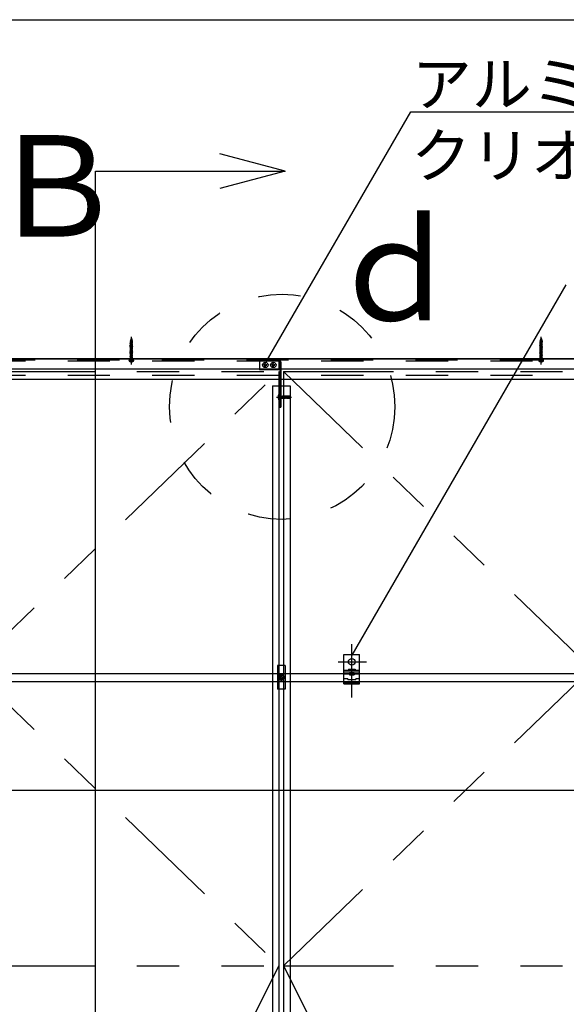
# Model space of a CAD drawing. Extents: x 15 to 405, y 13 to 281.
# Drawn here: x 286 to 302, y 150 to 179 of the extents above; entities that cross this region are included whole.
import ezdxf

# ---------------------------------------------------------------- set-up
doc = ezdxf.new("R2010")
doc.units = 0
doc.header["$MEASUREMENT"] = 0
for name, pattern in [('CENTER1', [10, 6.25, -1.25, 1.25, -1.25]), ('DASHED1', [2.5, 1.25, -1.25]), ('LONG3', [40, 37.5, -2.5]), ('PHANTOM1', [9.5, 3.25, -1.25, 1.25, -1.25, 1.25, -1.25])]:
    doc.linetypes.add(name, pattern=pattern)
for name, color, linetype in [('_8-0_中心線', 7, 'CONTINUOUS'), ('_8-1_吊り材', 7, 'CONTINUOUS'), ('_8-2_野縁受け', 7, 'CONTINUOUS'), ('_8-3_野縁', 7, 'CONTINUOUS'), ('_8-5_寸法', 7, 'CONTINUOUS'), ('_8-6_文字', 7, 'CONTINUOUS'), ('_8-7_-', 7, 'CONTINUOUS'), ('_8-9_躯体他', 7, 'CONTINUOUS'), ('_8-A_クリップ', 7, 'CONTINUOUS'), ('_8-B_補強金具__金具__その他', 7, 'CONTINUOUS'), ('_8-C_ビス__アンカ__ボルト__強調図形', 7, 'CONTINUOUS'), ('_8-D_パネル', 7, 'CONTINUOUS'), ('_F-3_野縁', 7, 'CONTINUOUS')]:
    doc.layers.add(name, color=color, linetype=linetype)
doc.styles.get("Standard").update_dxf_attribs({"font": 'txt', "bigfont": 'bigfont.shx'})

msp = doc.modelspace()

# ---------------------------------------------------------------- linework, layer by layer
at = {"layer": '_8-0_中心線', "color": 4, "linetype": 'CENTER1'}
for p, q in [((289.082, 169.205), (289.082, 170.018)), ((301.202, 169.205), (301.202, 170.018)), ((293.374, 168.239), (293.816, 168.239)), ((295.599, 159.347), (295.599, 160.922)), ((295.2, 160.4), (296.037, 160.4))]:
    msp.add_line(p, q, dxfattribs=at)
at = {"layer": '_8-1_吊り材', "color": 7, "linetype": 'Continuous'}
for p, q in [((295.369, 159.75), (295.369, 160.62)), ((295.369, 160.62), (295.829, 160.62)), ((295.829, 159.75), (295.829, 160.62)), ((295.829, 160.1), (295.369, 160.1)), ((295.369, 160.06), (295.829, 160.06)), ((295.369, 160.043), (295.529, 160.043)), ((295.669, 160.06), (295.529, 160.06)), ((295.529, 160.06), (295.529, 160.014)), ((295.669, 160.06), (295.669, 160.014)), ((295.669, 160.043), (295.829, 160.043)), ((295.369, 159.907), (295.479, 159.907)), ((295.369, 159.779), (295.829, 159.779)), ((295.369, 159.75), (295.829, 159.75)), ((295.479, 159.878), (295.479, 159.907)), ((295.479, 159.878), (295.719, 159.878)), ((295.529, 160.014), (295.669, 160.014)), ((295.719, 159.907), (295.719, 159.878)), ((295.719, 159.907), (295.829, 159.907))]:
    msp.add_line(p, q, dxfattribs=at)
at = {"layer": '_8-1_吊り材', "color": 7, "linetype": 'DASHED1'}
for p, q in [((295.829, 160.14), (295.369, 160.14)), ((295.499, 160.18), (295.499, 160.14)), ((295.499, 160.18), (295.699, 160.18)), ((295.699, 160.18), (295.699, 160.14))]:
    msp.add_line(p, q, dxfattribs=at)
at = {"layer": '_8-1_吊り材', "color": 7, "linetype": 'Continuous'}
msp.add_circle((295.599, 160.4), 0.1, dxfattribs=at)
at = {"layer": '_8-2_野縁受け', "color": 3, "linetype": 'Continuous'}
for p, q in [((227.882, 160.06), (328.68, 160.06)), ((227.882, 159.82), (328.68, 159.82))]:
    msp.add_line(p, q, dxfattribs=at)
at = {"layer": '_8-3_野縁', "color": 2, "linetype": 'DASHED1'}
for p, q in [((257.199, 169.311), (327.671, 169.311)), ((257.199, 168.891), (327.727, 168.891))]:
    msp.add_line(p, q, dxfattribs=at)
at = {"layer": '_8-3_野縁', "color": 2, "linetype": 'Continuous'}
for p, q in [((293.256, 168.571), (293.256, 44.471)), ((293.256, 168.571), (293.776, 168.571)), ((293.446, 168.571), (293.446, 44.471)), ((293.586, 168.571), (293.586, 44.471)), ((293.776, 168.571), (293.776, 44.471))]:
    msp.add_line(p, q, dxfattribs=at)
at = {"layer": '_8-5_寸法', "color": 4, "linetype": 'Continuous'}
msp.add_line((282.11, 156.602), (328.913, 156.602), dxfattribs=at)
at = {"layer": '_8-6_文字', "color": 7, "linetype": 'Continuous'}
for p, q in [((293.07, 169.284), (297.343, 176.684)), ((297.343, 176.684), (318.046, 176.684)), ((295.614, 160.603), (301.941, 171.563))]:
    msp.add_line(p, q, dxfattribs=at)
at = {"layer": '_8-7_-', "color": 6, "linetype": 'Continuous'}
for p, q in [((293.627, 174.927), (291.695, 175.445)), ((288.019, 37.905), (288.019, 174.927)), ((288.019, 174.927), (293.627, 174.927)), ((293.627, 174.927), (291.695, 174.41))]:
    msp.add_line(p, q, dxfattribs=at)
at = {"layer": '_8-9_躯体他', "color": 4, "linetype": 'Continuous'}
msp.add_line((327.663, 169.371), (227.482, 169.371), dxfattribs=at)
at = {"layer": '_8-A_クリップ', "color": 7, "linetype": 'Continuous'}
for p, q in [((293.632, 160.292), (293.4, 160.292)), ((293.4, 160.292), (293.4, 159.588)), ((293.632, 160.292), (293.632, 159.588)), ((293.436, 159.899), (293.436, 159.982)), ((293.44, 159.989), (293.511, 160.03)), ((293.511, 159.851), (293.44, 159.892)), ((293.466, 159.93), (293.466, 159.95)), ((293.496, 159.95), (293.466, 159.95)), ((293.496, 159.93), (293.466, 159.93)), ((293.526, 159.99), (293.506, 159.99)), ((293.506, 159.96), (293.506, 159.99)), ((293.506, 159.92), (293.506, 159.89)), ((293.526, 159.89), (293.506, 159.89)), ((293.591, 159.989), (293.52, 160.03)), ((293.52, 159.851), (293.591, 159.892)), ((293.526, 159.96), (293.526, 159.99)), ((293.526, 159.92), (293.526, 159.89)), ((293.536, 159.95), (293.566, 159.95)), ((293.536, 159.93), (293.566, 159.93)), ((293.566, 159.93), (293.566, 159.95)), ((293.596, 159.899), (293.596, 159.982)), ((293.632, 159.588), (293.4, 159.588))]:
    msp.add_line(p, q, dxfattribs=at)
for radius in [0.08, 0.06]:
    msp.add_circle((293.516, 159.94), radius, dxfattribs=at)
for centre, radius, start, end in [((293.516, 159.94), 0.09, 147.266, 152.734), ((293.516, 159.94), 0.09, 207.266, 212.734), ((293.496, 159.96), 0.01, 270, 0), ((293.496, 159.92), 0.01, 0, 90), ((293.516, 159.94), 0.09, 87.266, 92.734), ((293.516, 159.94), 0.09, 267.266, 272.734), ((293.536, 159.96), 0.01, 180, 270), ((293.536, 159.92), 0.01, 90, 180), ((293.516, 159.94), 0.09, 27.266, 32.734), ((293.516, 159.94), 0.09, 327.266, 332.734)]:
    msp.add_arc(centre, radius, start, end, dxfattribs=at)
at = {"layer": '_8-B_補強金具__金具__その他', "color": 3, "linetype": 'Continuous'}
for p, q in [((227.482, 169.371), (327.663, 169.371)), ((227.482, 169.371), (327.663, 169.371)), ((227.482, 169.071), (327.663, 169.071)), ((292.871, 169.071), (292.871, 169.041)), ((293.439, 169.071), (293.439, 169.041)), ((293.471, 169.071), (293.471, 168.571)), ((293.503, 169.071), (293.503, 168.571)), ((293.439, 169.041), (292.871, 169.041)), ((293.471, 169.041), (293.503, 169.041)), ((257.559, 168.771), (327.742, 168.771)), ((293.471, 168.671), (293.503, 168.671)), ((293.471, 168.591), (293.503, 168.591))]:
    msp.add_line(p, q, dxfattribs=at)
at = {"layer": '_8-B_補強金具__金具__その他', "color": 3, "linetype": 'DASHED1'}
for p, q in [((227.482, 169.339), (327.667, 169.339)), ((292.871, 169.307), (292.871, 169.339)), ((292.871, 169.339), (292.871, 169.071)), ((293.439, 169.339), (292.871, 169.339)), ((293.439, 169.307), (292.871, 169.307)), ((293.129, 169.339), (293.129, 169.307)), ((293.213, 169.339), (293.213, 169.307)), ((293.439, 169.339), (293.439, 169.071)), ((293.503, 169.275), (293.471, 169.275)), ((293.471, 169.275), (293.471, 169.071)), ((293.503, 169.275), (293.503, 169.071)), ((293.471, 168.571), (293.471, 167.939)), ((293.471, 168.571), (293.471, 167.939)), ((293.471, 168.551), (293.503, 168.551)), ((293.503, 168.571), (293.503, 167.939)), ((293.471, 168.339), (293.503, 168.339)), ((293.471, 168.259), (293.503, 168.259)), ((293.471, 168.219), (293.503, 168.219)), ((293.471, 168.139), (293.503, 168.139)), ((293.471, 167.939), (293.503, 167.939))]:
    msp.add_line(p, q, dxfattribs=at)
for radius in [0.064, 0.032]:
    msp.add_arc((293.439, 169.275), radius, 360, 90, dxfattribs=at)
at = {"layer": '_8-C_ビス__アンカ__ボルト__強調図形', "color": 2, "linetype": 'DASHED1'}
for p, q in [((289.055, 169.896), (289.082, 169.979)), ((289.082, 169.979), (289.109, 169.896)), ((289.082, 169.979), (289.082, 169.896)), ((301.175, 169.896), (301.202, 169.979)), ((301.202, 169.979), (301.229, 169.896)), ((301.202, 169.979), (301.202, 169.896)), ((289.039, 169.828), (289.062, 169.835)), ((289.039, 169.825), (289.062, 169.832)), ((289.039, 169.825), (289.039, 169.828)), ((289.039, 169.825), (289.055, 169.821)), ((289.039, 169.772), (289.065, 169.78)), ((289.039, 169.769), (289.066, 169.777)), ((289.039, 169.769), (289.039, 169.772)), ((289.039, 169.769), (289.055, 169.764)), ((289.039, 169.715), (289.069, 169.725)), ((289.039, 169.712), (289.069, 169.722)), ((289.039, 169.712), (289.039, 169.715)), ((289.039, 169.712), (289.055, 169.708)), ((289.039, 169.659), (289.072, 169.67)), ((289.039, 169.656), (289.072, 169.667)), ((289.039, 169.656), (289.039, 169.659)), ((289.039, 169.656), (289.055, 169.652)), ((289.046, 169.88), (289.05, 169.887)), ((289.046, 169.88), (289.06, 169.885)), ((289.046, 169.88), (289.055, 169.877)), ((289.064, 169.862), (289.049, 169.856)), ((289.049, 169.854), (289.065, 169.86)), ((289.049, 169.856), (289.055, 169.859)), ((289.049, 169.854), (289.049, 169.856)), ((289.049, 169.854), (289.055, 169.85)), ((289.049, 169.799), (289.068, 169.807)), ((289.049, 169.797), (289.068, 169.805)), ((289.049, 169.799), (289.055, 169.803)), ((289.049, 169.797), (289.049, 169.799)), ((289.049, 169.797), (289.055, 169.794)), ((289.049, 169.743), (289.071, 169.752)), ((289.049, 169.741), (289.071, 169.75)), ((289.049, 169.743), (289.055, 169.746)), ((289.049, 169.741), (289.049, 169.743)), ((289.049, 169.741), (289.055, 169.737)), ((289.049, 169.687), (289.074, 169.697)), ((289.049, 169.685), (289.074, 169.695)), ((289.049, 169.687), (289.055, 169.69)), ((289.049, 169.685), (289.049, 169.687)), ((289.049, 169.685), (289.055, 169.681)), ((289.05, 169.887), (289.059, 169.891)), ((289.055, 169.89), (289.055, 169.896)), ((289.055, 169.896), (289.057, 169.891)), ((289.055, 169.877), (289.059, 169.879)), ((289.055, 169.859), (289.055, 169.877)), ((289.055, 169.859), (289.086, 169.875)), ((289.055, 169.85), (289.093, 169.87)), ((289.055, 169.833), (289.055, 169.85)), ((289.055, 169.821), (289.104, 169.846)), ((289.055, 169.803), (289.109, 169.831)), ((289.055, 169.794), (289.109, 169.822)), ((289.055, 169.803), (289.055, 169.821)), ((289.055, 169.777), (289.055, 169.794)), ((289.055, 169.764), (289.104, 169.79)), ((289.055, 169.746), (289.109, 169.775)), ((289.055, 169.737), (289.109, 169.766)), ((289.055, 169.746), (289.055, 169.764)), ((289.055, 169.72), (289.055, 169.737)), ((289.055, 169.708), (289.104, 169.734)), ((289.055, 169.69), (289.109, 169.718)), ((289.055, 169.681), (289.109, 169.709)), ((289.055, 169.69), (289.055, 169.708)), ((289.055, 169.664), (289.055, 169.681)), ((289.055, 169.652), (289.104, 169.677)), ((289.055, 169.634), (289.109, 169.662)), ((289.055, 169.625), (289.109, 169.653)), ((289.055, 169.634), (289.055, 169.652)), ((289.059, 169.891), (289.06, 169.885)), ((289.06, 169.885), (289.059, 169.879)), ((289.059, 169.879), (289.059, 169.871)), ((289.06, 169.835), (289.109, 169.86)), ((289.06, 169.778), (289.109, 169.804)), ((289.06, 169.722), (289.109, 169.748)), ((289.06, 169.666), (289.109, 169.691)), ((289.07, 169.84), (289.062, 169.835)), ((289.062, 169.835), (289.062, 169.832)), ((289.062, 169.832), (289.07, 169.829)), ((289.068, 169.866), (289.064, 169.862)), ((289.064, 169.862), (289.065, 169.86)), ((289.065, 169.86), (289.069, 169.857)), ((289.073, 169.785), (289.065, 169.78)), ((289.065, 169.78), (289.066, 169.777)), ((289.066, 169.777), (289.074, 169.774)), ((289.068, 169.866), (289.069, 169.857)), ((289.072, 169.865), (289.068, 169.866)), ((289.071, 169.811), (289.068, 169.807)), ((289.068, 169.807), (289.068, 169.805)), ((289.068, 169.805), (289.072, 169.803)), ((289.069, 169.857), (289.072, 169.864)), ((289.076, 169.73), (289.069, 169.725)), ((289.069, 169.725), (289.069, 169.722)), ((289.069, 169.722), (289.077, 169.719)), ((289.078, 169.841), (289.07, 169.84)), ((289.07, 169.84), (289.07, 169.829)), ((289.07, 169.829), (289.078, 169.838)), ((289.071, 169.811), (289.072, 169.803)), ((289.076, 169.81), (289.071, 169.811)), ((289.075, 169.757), (289.071, 169.752)), ((289.071, 169.752), (289.071, 169.75)), ((289.071, 169.75), (289.075, 169.748)), ((289.083, 169.87), (289.072, 169.865)), ((289.072, 169.864), (289.084, 169.868)), ((289.072, 169.865), (289.072, 169.864)), ((289.072, 169.803), (289.076, 169.809)), ((289.08, 169.676), (289.072, 169.67)), ((289.072, 169.67), (289.072, 169.667)), ((289.072, 169.667), (289.08, 169.665)), ((289.073, 169.785), (289.074, 169.774)), ((289.081, 169.785), (289.073, 169.785)), ((289.074, 169.774), (289.081, 169.782)), ((289.078, 169.702), (289.074, 169.697)), ((289.074, 169.697), (289.074, 169.695)), ((289.074, 169.695), (289.079, 169.693)), ((289.075, 169.757), (289.075, 169.748)), ((289.079, 169.756), (289.075, 169.757)), ((289.075, 169.748), (289.079, 169.754)), ((289.076, 169.81), (289.115, 169.828)), ((289.076, 169.809), (289.115, 169.826)), ((289.076, 169.81), (289.076, 169.809)), ((289.076, 169.73), (289.077, 169.719)), ((289.084, 169.73), (289.076, 169.73)), ((289.077, 169.719), (289.085, 169.727)), ((289.078, 169.841), (289.125, 169.856)), ((289.078, 169.838), (289.125, 169.853)), ((289.078, 169.841), (289.078, 169.838)), ((289.078, 169.702), (289.079, 169.693)), ((289.082, 169.701), (289.078, 169.702)), ((289.082, 169.896), (289.079, 169.891)), ((289.079, 169.891), (289.085, 169.894)), ((289.079, 169.891), (289.08, 169.89)), ((289.08, 169.89), (289.079, 169.875)), ((289.079, 169.756), (289.115, 169.771)), ((289.079, 169.754), (289.115, 169.769)), ((289.079, 169.756), (289.079, 169.754)), ((289.079, 169.693), (289.082, 169.699)), ((289.08, 169.89), (289.084, 169.892)), ((289.08, 169.676), (289.08, 169.665)), ((289.088, 169.675), (289.08, 169.676)), ((289.08, 169.665), (289.088, 169.672)), ((289.081, 169.785), (289.125, 169.8)), ((289.081, 169.782), (289.125, 169.797)), ((289.081, 169.785), (289.081, 169.782)), ((289.082, 169.896), (289.085, 169.894)), ((289.082, 169.701), (289.115, 169.715)), ((289.082, 169.699), (289.115, 169.713)), ((289.082, 169.701), (289.082, 169.699)), ((289.083, 169.87), (289.089, 169.873)), ((289.085, 169.894), (289.084, 169.892)), ((289.084, 169.892), (289.086, 169.875)), ((289.084, 169.868), (289.09, 169.871)), ((289.084, 169.73), (289.125, 169.743)), ((289.084, 169.73), (289.085, 169.727)), ((289.085, 169.727), (289.125, 169.74)), ((289.086, 169.875), (289.089, 169.873)), ((289.086, 169.646), (289.115, 169.658)), ((289.086, 169.644), (289.115, 169.656)), ((289.088, 169.675), (289.125, 169.687)), ((289.088, 169.672), (289.125, 169.684)), ((289.088, 169.675), (289.088, 169.672)), ((289.089, 169.873), (289.089, 169.872)), ((289.104, 169.882), (289.112, 169.886)), ((289.107, 169.886), (289.104, 169.882)), ((289.104, 169.882), (289.104, 169.877)), ((289.104, 169.877), (289.113, 169.88)), ((289.104, 169.877), (289.106, 169.877)), ((289.106, 169.877), (289.105, 169.871)), ((289.106, 169.877), (289.109, 169.878)), ((289.109, 169.896), (289.107, 169.886)), ((289.107, 169.886), (289.109, 169.887)), ((289.109, 169.887), (289.109, 169.896)), ((289.112, 169.886), (289.109, 169.887)), ((289.113, 169.88), (289.109, 169.878)), ((289.109, 169.86), (289.109, 169.878)), ((289.125, 169.856), (289.109, 169.86)), ((289.109, 169.831), (289.109, 169.848)), ((289.115, 169.828), (289.109, 169.831)), ((289.115, 169.826), (289.109, 169.822)), ((289.109, 169.804), (289.109, 169.822)), ((289.125, 169.8), (289.109, 169.804)), ((289.109, 169.775), (289.109, 169.792)), ((289.115, 169.771), (289.109, 169.775)), ((289.115, 169.769), (289.109, 169.766)), ((289.109, 169.748), (289.109, 169.766)), ((289.125, 169.743), (289.109, 169.748)), ((289.109, 169.718), (289.109, 169.735)), ((289.115, 169.715), (289.109, 169.718)), ((289.115, 169.713), (289.109, 169.709)), ((289.109, 169.691), (289.109, 169.709)), ((289.125, 169.687), (289.109, 169.691)), ((289.109, 169.662), (289.109, 169.679)), ((289.115, 169.658), (289.109, 169.662)), ((289.115, 169.656), (289.109, 169.653)), ((289.109, 169.635), (289.109, 169.653)), ((289.113, 169.88), (289.112, 169.886)), ((289.115, 169.826), (289.115, 169.828)), ((289.115, 169.769), (289.115, 169.771)), ((289.115, 169.713), (289.115, 169.715)), ((289.115, 169.656), (289.115, 169.658)), ((289.125, 169.853), (289.125, 169.856)), ((289.125, 169.797), (289.125, 169.8)), ((289.125, 169.74), (289.125, 169.743)), ((289.125, 169.684), (289.125, 169.687)), ((301.159, 169.828), (301.182, 169.835)), ((301.159, 169.825), (301.182, 169.832)), ((301.159, 169.825), (301.159, 169.828)), ((301.159, 169.825), (301.175, 169.821)), ((301.159, 169.772), (301.185, 169.78)), ((301.159, 169.769), (301.186, 169.777)), ((301.159, 169.769), (301.159, 169.772)), ((301.159, 169.769), (301.175, 169.764)), ((301.159, 169.715), (301.189, 169.725)), ((301.159, 169.712), (301.189, 169.722)), ((301.159, 169.712), (301.159, 169.715)), ((301.159, 169.712), (301.175, 169.708)), ((301.159, 169.659), (301.192, 169.67)), ((301.159, 169.656), (301.192, 169.667)), ((301.159, 169.656), (301.159, 169.659)), ((301.159, 169.656), (301.175, 169.652)), ((301.166, 169.88), (301.17, 169.887)), ((301.166, 169.88), (301.18, 169.885)), ((301.166, 169.88), (301.175, 169.877)), ((301.184, 169.862), (301.169, 169.856)), ((301.169, 169.854), (301.185, 169.86)), ((301.169, 169.856), (301.175, 169.859)), ((301.169, 169.854), (301.169, 169.856)), ((301.169, 169.854), (301.175, 169.85)), ((301.169, 169.799), (301.188, 169.807)), ((301.169, 169.797), (301.188, 169.805)), ((301.169, 169.799), (301.175, 169.803)), ((301.169, 169.797), (301.169, 169.799)), ((301.169, 169.797), (301.175, 169.794)), ((301.169, 169.743), (301.191, 169.752)), ((301.169, 169.741), (301.191, 169.75)), ((301.169, 169.743), (301.175, 169.746)), ((301.169, 169.741), (301.169, 169.743)), ((301.169, 169.741), (301.175, 169.737)), ((301.169, 169.687), (301.194, 169.697)), ((301.169, 169.685), (301.194, 169.695)), ((301.169, 169.687), (301.175, 169.69)), ((301.169, 169.685), (301.169, 169.687)), ((301.169, 169.685), (301.175, 169.681)), ((301.17, 169.887), (301.179, 169.891)), ((301.175, 169.89), (301.175, 169.896)), ((301.175, 169.896), (301.177, 169.891)), ((301.175, 169.877), (301.179, 169.879)), ((301.175, 169.859), (301.175, 169.877)), ((301.175, 169.859), (301.206, 169.875)), ((301.175, 169.85), (301.213, 169.87)), ((301.175, 169.833), (301.175, 169.85)), ((301.175, 169.821), (301.224, 169.846)), ((301.175, 169.803), (301.229, 169.831)), ((301.175, 169.794), (301.229, 169.822)), ((301.175, 169.803), (301.175, 169.821)), ((301.175, 169.777), (301.175, 169.794)), ((301.175, 169.764), (301.224, 169.79)), ((301.175, 169.746), (301.229, 169.775)), ((301.175, 169.737), (301.229, 169.766)), ((301.175, 169.746), (301.175, 169.764)), ((301.175, 169.72), (301.175, 169.737)), ((301.175, 169.708), (301.224, 169.734)), ((301.175, 169.69), (301.229, 169.718)), ((301.175, 169.681), (301.229, 169.709)), ((301.175, 169.69), (301.175, 169.708)), ((301.175, 169.664), (301.175, 169.681)), ((301.175, 169.652), (301.224, 169.677)), ((301.175, 169.634), (301.229, 169.662)), ((301.175, 169.625), (301.229, 169.653)), ((301.175, 169.634), (301.175, 169.652)), ((301.179, 169.891), (301.18, 169.885)), ((301.18, 169.885), (301.179, 169.879)), ((301.179, 169.879), (301.179, 169.871)), ((301.18, 169.835), (301.229, 169.86)), ((301.18, 169.778), (301.229, 169.804)), ((301.18, 169.722), (301.229, 169.748)), ((301.18, 169.666), (301.229, 169.691)), ((301.19, 169.84), (301.182, 169.835)), ((301.182, 169.835), (301.182, 169.832)), ((301.182, 169.832), (301.19, 169.829)), ((301.188, 169.866), (301.184, 169.862)), ((301.184, 169.862), (301.185, 169.86)), ((301.185, 169.86), (301.189, 169.857)), ((301.193, 169.785), (301.185, 169.78)), ((301.185, 169.78), (301.186, 169.777)), ((301.186, 169.777), (301.194, 169.774)), ((301.188, 169.866), (301.189, 169.857)), ((301.192, 169.865), (301.188, 169.866)), ((301.191, 169.811), (301.188, 169.807)), ((301.188, 169.807), (301.188, 169.805)), ((301.188, 169.805), (301.192, 169.803)), ((301.189, 169.857), (301.192, 169.864)), ((301.196, 169.73), (301.189, 169.725)), ((301.189, 169.725), (301.189, 169.722)), ((301.189, 169.722), (301.197, 169.719)), ((301.198, 169.841), (301.19, 169.84)), ((301.19, 169.84), (301.19, 169.829)), ((301.19, 169.829), (301.198, 169.838)), ((301.191, 169.811), (301.192, 169.803)), ((301.196, 169.81), (301.191, 169.811)), ((301.195, 169.757), (301.191, 169.752)), ((301.191, 169.752), (301.191, 169.75)), ((301.191, 169.75), (301.195, 169.748)), ((301.203, 169.87), (301.192, 169.865)), ((301.192, 169.864), (301.204, 169.868)), ((301.192, 169.865), (301.192, 169.864)), ((301.192, 169.803), (301.196, 169.809)), ((301.2, 169.676), (301.192, 169.67)), ((301.192, 169.67), (301.192, 169.667)), ((301.192, 169.667), (301.2, 169.665)), ((301.193, 169.785), (301.194, 169.774)), ((301.201, 169.785), (301.193, 169.785)), ((301.194, 169.774), (301.201, 169.782)), ((301.198, 169.702), (301.194, 169.697)), ((301.194, 169.697), (301.194, 169.695)), ((301.194, 169.695), (301.199, 169.693)), ((301.195, 169.757), (301.195, 169.748)), ((301.199, 169.756), (301.195, 169.757)), ((301.195, 169.748), (301.199, 169.754)), ((301.196, 169.81), (301.235, 169.828)), ((301.196, 169.809), (301.235, 169.826)), ((301.196, 169.81), (301.196, 169.809)), ((301.196, 169.73), (301.197, 169.719)), ((301.204, 169.73), (301.196, 169.73)), ((301.197, 169.719), (301.205, 169.727)), ((301.198, 169.841), (301.245, 169.856)), ((301.198, 169.838), (301.245, 169.853)), ((301.198, 169.841), (301.198, 169.838)), ((301.198, 169.702), (301.199, 169.693)), ((301.202, 169.701), (301.198, 169.702)), ((301.202, 169.896), (301.199, 169.891)), ((301.199, 169.891), (301.205, 169.894)), ((301.199, 169.891), (301.2, 169.89)), ((301.2, 169.89), (301.199, 169.875)), ((301.199, 169.756), (301.235, 169.771)), ((301.199, 169.754), (301.235, 169.769)), ((301.199, 169.756), (301.199, 169.754)), ((301.199, 169.693), (301.202, 169.699)), ((301.2, 169.89), (301.204, 169.892)), ((301.2, 169.676), (301.2, 169.665)), ((301.208, 169.675), (301.2, 169.676)), ((301.2, 169.665), (301.208, 169.672)), ((301.201, 169.785), (301.245, 169.8)), ((301.201, 169.782), (301.245, 169.797)), ((301.201, 169.785), (301.201, 169.782)), ((301.202, 169.896), (301.205, 169.894)), ((301.202, 169.701), (301.235, 169.715)), ((301.202, 169.699), (301.235, 169.713)), ((301.202, 169.701), (301.202, 169.699)), ((301.203, 169.87), (301.209, 169.873)), ((301.205, 169.894), (301.204, 169.892)), ((301.204, 169.892), (301.206, 169.875)), ((301.204, 169.868), (301.21, 169.871)), ((301.204, 169.73), (301.245, 169.743)), ((301.204, 169.73), (301.205, 169.727)), ((301.205, 169.727), (301.245, 169.74)), ((301.206, 169.875), (301.209, 169.873)), ((301.206, 169.646), (301.235, 169.658)), ((301.206, 169.644), (301.235, 169.656)), ((301.208, 169.675), (301.245, 169.687)), ((301.208, 169.672), (301.245, 169.684)), ((301.208, 169.675), (301.208, 169.672)), ((301.209, 169.873), (301.209, 169.872)), ((301.224, 169.882), (301.232, 169.886)), ((301.227, 169.886), (301.224, 169.882)), ((301.224, 169.882), (301.224, 169.877)), ((301.224, 169.877), (301.233, 169.88)), ((301.224, 169.877), (301.226, 169.877)), ((301.226, 169.877), (301.225, 169.871)), ((301.226, 169.877), (301.229, 169.878)), ((301.229, 169.896), (301.227, 169.886)), ((301.227, 169.886), (301.229, 169.887)), ((301.229, 169.887), (301.229, 169.896)), ((301.232, 169.886), (301.229, 169.887)), ((301.233, 169.88), (301.229, 169.878)), ((301.229, 169.86), (301.229, 169.878)), ((301.245, 169.856), (301.229, 169.86)), ((301.229, 169.831), (301.229, 169.848)), ((301.235, 169.828), (301.229, 169.831)), ((301.235, 169.826), (301.229, 169.822)), ((301.229, 169.804), (301.229, 169.822)), ((301.245, 169.8), (301.229, 169.804)), ((301.229, 169.775), (301.229, 169.792)), ((301.235, 169.771), (301.229, 169.775)), ((301.235, 169.769), (301.229, 169.766)), ((301.229, 169.748), (301.229, 169.766)), ((301.245, 169.743), (301.229, 169.748)), ((301.229, 169.718), (301.229, 169.735)), ((301.235, 169.715), (301.229, 169.718)), ((301.235, 169.713), (301.229, 169.709)), ((301.229, 169.691), (301.229, 169.709)), ((301.245, 169.687), (301.229, 169.691)), ((301.229, 169.662), (301.229, 169.679)), ((301.235, 169.658), (301.229, 169.662)), ((301.235, 169.656), (301.229, 169.653)), ((301.229, 169.635), (301.229, 169.653)), ((301.233, 169.88), (301.232, 169.886)), ((301.235, 169.826), (301.235, 169.828)), ((301.235, 169.769), (301.235, 169.771)), ((301.235, 169.713), (301.235, 169.715)), ((301.235, 169.656), (301.235, 169.658)), ((301.245, 169.853), (301.245, 169.856)), ((301.245, 169.797), (301.245, 169.8)), ((301.245, 169.74), (301.245, 169.743)), ((301.245, 169.684), (301.245, 169.687)), ((289.039, 169.602), (289.075, 169.614)), ((289.039, 169.599), (289.076, 169.611)), ((289.039, 169.599), (289.039, 169.602)), ((289.039, 169.599), (289.055, 169.595)), ((289.039, 169.546), (289.079, 169.559)), ((289.039, 169.543), (289.079, 169.556)), ((289.039, 169.543), (289.039, 169.546)), ((289.039, 169.543), (289.055, 169.539)), ((289.039, 169.49), (289.082, 169.504)), ((289.039, 169.487), (289.082, 169.501)), ((289.039, 169.487), (289.039, 169.49)), ((289.039, 169.487), (289.055, 169.482)), ((289.039, 169.433), (289.085, 169.448)), ((289.039, 169.43), (289.086, 169.445)), ((289.039, 169.43), (289.039, 169.433)), ((289.039, 169.43), (289.055, 169.426)), ((289.049, 169.63), (289.078, 169.642)), ((289.049, 169.628), (289.078, 169.64)), ((289.049, 169.63), (289.055, 169.634)), ((289.049, 169.628), (289.049, 169.63)), ((289.049, 169.628), (289.055, 169.625)), ((289.049, 169.574), (289.081, 169.587)), ((289.049, 169.572), (289.081, 169.585)), ((289.049, 169.574), (289.055, 169.577)), ((289.049, 169.572), (289.049, 169.574)), ((289.049, 169.572), (289.055, 169.568)), ((289.049, 169.517), (289.084, 169.532)), ((289.049, 169.515), (289.084, 169.53)), ((289.049, 169.517), (289.055, 169.521)), ((289.049, 169.515), (289.049, 169.517)), ((289.049, 169.515), (289.055, 169.512)), ((289.049, 169.461), (289.088, 169.477)), ((289.049, 169.459), (289.088, 169.475)), ((289.049, 169.461), (289.055, 169.464)), ((289.049, 169.459), (289.049, 169.461)), ((289.049, 169.459), (289.055, 169.455)), ((289.05, 169.405), (289.091, 169.422)), ((289.05, 169.402), (289.091, 169.42)), ((289.05, 169.405), (289.055, 169.408)), ((289.05, 169.402), (289.05, 169.405)), ((289.05, 169.402), (289.055, 169.399)), ((289.051, 169.381), (289.089, 169.393)), ((289.052, 169.379), (289.051, 169.381)), ((289.113, 169.379), (289.052, 169.379)), ((289.052, 169.349), (289.052, 169.379)), ((289.054, 169.382), (289.055, 169.399)), ((289.055, 169.608), (289.055, 169.625)), ((289.055, 169.595), (289.104, 169.621)), ((289.055, 169.577), (289.109, 169.605)), ((289.055, 169.568), (289.109, 169.596)), ((289.055, 169.577), (289.055, 169.595)), ((289.055, 169.551), (289.055, 169.568)), ((289.055, 169.539), (289.104, 169.564)), ((289.055, 169.521), (289.109, 169.549)), ((289.055, 169.512), (289.109, 169.54)), ((289.055, 169.521), (289.055, 169.539)), ((289.055, 169.495), (289.055, 169.512)), ((289.055, 169.482), (289.104, 169.508)), ((289.055, 169.464), (289.109, 169.493)), ((289.055, 169.455), (289.109, 169.484)), ((289.055, 169.464), (289.055, 169.482)), ((289.055, 169.438), (289.055, 169.455)), ((289.055, 169.426), (289.104, 169.452)), ((289.055, 169.408), (289.109, 169.436)), ((289.055, 169.399), (289.109, 169.427)), ((289.055, 169.408), (289.055, 169.426)), ((289.059, 169.383), (289.109, 169.409)), ((289.06, 169.609), (289.109, 169.635)), ((289.06, 169.553), (289.109, 169.578)), ((289.06, 169.496), (289.109, 169.522)), ((289.06, 169.44), (289.109, 169.466)), ((289.083, 169.621), (289.075, 169.614)), ((289.075, 169.614), (289.076, 169.611)), ((289.075, 169.379), (289.123, 169.401)), ((289.076, 169.611), (289.084, 169.61)), ((289.081, 169.647), (289.078, 169.642)), ((289.078, 169.642), (289.078, 169.64)), ((289.078, 169.64), (289.082, 169.639)), ((289.086, 169.566), (289.079, 169.559)), ((289.079, 169.559), (289.079, 169.556)), ((289.079, 169.556), (289.087, 169.555)), ((289.081, 169.647), (289.082, 169.639)), ((289.086, 169.646), (289.081, 169.647)), ((289.085, 169.592), (289.081, 169.587)), ((289.081, 169.587), (289.081, 169.585)), ((289.081, 169.585), (289.085, 169.584)), ((289.082, 169.639), (289.086, 169.644)), ((289.09, 169.512), (289.082, 169.504)), ((289.082, 169.504), (289.082, 169.501)), ((289.082, 169.501), (289.09, 169.501)), ((289.083, 169.621), (289.084, 169.61)), ((289.091, 169.619), (289.083, 169.621)), ((289.084, 169.61), (289.091, 169.616)), ((289.088, 169.538), (289.084, 169.532)), ((289.084, 169.532), (289.084, 169.53)), ((289.084, 169.53), (289.089, 169.529)), ((289.085, 169.592), (289.085, 169.584)), ((289.089, 169.591), (289.085, 169.592)), ((289.085, 169.584), (289.089, 169.589)), ((289.093, 169.457), (289.085, 169.448)), ((289.085, 169.448), (289.086, 169.445)), ((289.086, 169.646), (289.086, 169.644)), ((289.086, 169.566), (289.087, 169.555)), ((289.094, 169.564), (289.086, 169.566)), ((289.086, 169.445), (289.094, 169.446)), ((289.087, 169.555), (289.095, 169.561)), ((289.088, 169.538), (289.089, 169.529)), ((289.092, 169.536), (289.088, 169.538)), ((289.091, 169.483), (289.088, 169.477)), ((289.088, 169.477), (289.088, 169.475)), ((289.088, 169.475), (289.092, 169.474)), ((289.089, 169.591), (289.115, 169.602)), ((289.089, 169.589), (289.115, 169.6)), ((289.089, 169.591), (289.089, 169.589)), ((289.089, 169.529), (289.092, 169.534)), ((289.096, 169.403), (289.089, 169.393)), ((289.089, 169.393), (289.097, 169.389)), ((289.09, 169.512), (289.09, 169.501)), ((289.098, 169.509), (289.09, 169.512)), ((289.09, 169.501), (289.098, 169.506)), ((289.091, 169.619), (289.125, 169.631)), ((289.091, 169.616), (289.125, 169.628)), ((289.091, 169.619), (289.091, 169.616)), ((289.091, 169.483), (289.092, 169.474)), ((289.095, 169.481), (289.091, 169.483)), ((289.095, 169.428), (289.091, 169.422)), ((289.091, 169.422), (289.091, 169.42)), ((289.091, 169.42), (289.095, 169.42)), ((289.092, 169.536), (289.115, 169.546)), ((289.092, 169.534), (289.115, 169.544)), ((289.092, 169.536), (289.092, 169.534)), ((289.092, 169.474), (289.096, 169.479)), ((289.093, 169.457), (289.094, 169.446)), ((289.101, 169.453), (289.093, 169.457)), ((289.094, 169.564), (289.125, 169.574)), ((289.094, 169.564), (289.095, 169.561)), ((289.094, 169.446), (289.101, 169.451)), ((289.095, 169.561), (289.125, 169.571)), ((289.095, 169.481), (289.115, 169.489)), ((289.095, 169.481), (289.096, 169.479)), ((289.095, 169.428), (289.095, 169.42)), ((289.099, 169.426), (289.095, 169.428)), ((289.095, 169.42), (289.099, 169.424)), ((289.096, 169.479), (289.115, 169.487)), ((289.096, 169.403), (289.097, 169.389)), ((289.104, 169.398), (289.096, 169.403)), ((289.097, 169.389), (289.104, 169.398)), ((289.098, 169.509), (289.125, 169.518)), ((289.098, 169.506), (289.125, 169.515)), ((289.098, 169.509), (289.098, 169.506)), ((289.099, 169.426), (289.115, 169.433)), ((289.099, 169.424), (289.115, 169.431)), ((289.099, 169.426), (289.099, 169.424)), ((289.101, 169.453), (289.125, 169.461)), ((289.101, 169.451), (289.125, 169.458)), ((289.101, 169.453), (289.101, 169.451)), ((289.104, 169.398), (289.125, 169.405)), ((289.125, 169.631), (289.109, 169.635)), ((289.109, 169.605), (289.109, 169.622)), ((289.115, 169.602), (289.109, 169.605)), ((289.115, 169.6), (289.109, 169.596)), ((289.109, 169.578), (289.109, 169.596)), ((289.125, 169.574), (289.109, 169.578)), ((289.109, 169.549), (289.109, 169.566)), ((289.115, 169.546), (289.109, 169.549)), ((289.115, 169.544), (289.109, 169.54)), ((289.109, 169.522), (289.109, 169.54)), ((289.125, 169.518), (289.109, 169.522)), ((289.109, 169.493), (289.109, 169.51)), ((289.115, 169.489), (289.109, 169.493)), ((289.115, 169.487), (289.109, 169.484)), ((289.109, 169.466), (289.109, 169.484)), ((289.125, 169.461), (289.109, 169.466)), ((289.109, 169.436), (289.109, 169.453)), ((289.115, 169.433), (289.109, 169.436)), ((289.115, 169.431), (289.109, 169.427)), ((289.109, 169.409), (289.109, 169.427)), ((289.125, 169.405), (289.109, 169.409)), ((289.111, 169.379), (289.11, 169.395)), ((289.113, 169.349), (289.113, 169.379)), ((289.115, 169.6), (289.115, 169.602)), ((289.115, 169.544), (289.115, 169.546)), ((289.115, 169.487), (289.115, 169.489)), ((289.115, 169.431), (289.115, 169.433)), ((289.123, 169.401), (289.125, 169.405)), ((289.125, 169.628), (289.125, 169.631)), ((289.125, 169.571), (289.125, 169.574)), ((289.125, 169.515), (289.125, 169.518)), ((289.125, 169.458), (289.125, 169.461)), ((301.159, 169.602), (301.195, 169.614)), ((301.159, 169.599), (301.196, 169.611)), ((301.159, 169.599), (301.159, 169.602)), ((301.159, 169.599), (301.175, 169.595)), ((301.159, 169.546), (301.199, 169.559)), ((301.159, 169.543), (301.199, 169.556)), ((301.159, 169.543), (301.159, 169.546)), ((301.159, 169.543), (301.175, 169.539)), ((301.159, 169.49), (301.202, 169.504)), ((301.159, 169.487), (301.202, 169.501)), ((301.159, 169.487), (301.159, 169.49)), ((301.159, 169.487), (301.175, 169.482)), ((301.159, 169.433), (301.205, 169.448)), ((301.159, 169.43), (301.206, 169.445)), ((301.159, 169.43), (301.159, 169.433)), ((301.159, 169.43), (301.175, 169.426)), ((301.169, 169.63), (301.198, 169.642)), ((301.169, 169.628), (301.198, 169.64)), ((301.169, 169.63), (301.175, 169.634)), ((301.169, 169.628), (301.169, 169.63)), ((301.169, 169.628), (301.175, 169.625)), ((301.169, 169.574), (301.201, 169.587)), ((301.169, 169.572), (301.201, 169.585)), ((301.169, 169.574), (301.175, 169.577)), ((301.169, 169.572), (301.169, 169.574)), ((301.169, 169.572), (301.175, 169.568)), ((301.169, 169.517), (301.204, 169.532)), ((301.169, 169.515), (301.204, 169.53)), ((301.169, 169.517), (301.175, 169.521)), ((301.169, 169.515), (301.169, 169.517)), ((301.169, 169.515), (301.175, 169.512)), ((301.169, 169.461), (301.208, 169.477)), ((301.169, 169.459), (301.208, 169.475)), ((301.169, 169.461), (301.175, 169.464)), ((301.169, 169.459), (301.169, 169.461)), ((301.169, 169.459), (301.175, 169.455)), ((301.17, 169.405), (301.211, 169.422)), ((301.17, 169.402), (301.211, 169.42)), ((301.17, 169.405), (301.175, 169.408)), ((301.17, 169.402), (301.17, 169.405)), ((301.17, 169.402), (301.175, 169.399)), ((301.171, 169.381), (301.209, 169.393)), ((301.172, 169.379), (301.171, 169.381)), ((301.233, 169.379), (301.172, 169.379)), ((301.172, 169.349), (301.172, 169.379)), ((301.174, 169.382), (301.175, 169.399)), ((301.175, 169.608), (301.175, 169.625)), ((301.175, 169.595), (301.224, 169.621)), ((301.175, 169.577), (301.229, 169.605)), ((301.175, 169.568), (301.229, 169.596)), ((301.175, 169.577), (301.175, 169.595)), ((301.175, 169.551), (301.175, 169.568)), ((301.175, 169.539), (301.224, 169.564)), ((301.175, 169.521), (301.229, 169.549)), ((301.175, 169.512), (301.229, 169.54)), ((301.175, 169.521), (301.175, 169.539)), ((301.175, 169.495), (301.175, 169.512)), ((301.175, 169.482), (301.224, 169.508)), ((301.175, 169.464), (301.229, 169.493)), ((301.175, 169.455), (301.229, 169.484)), ((301.175, 169.464), (301.175, 169.482)), ((301.175, 169.438), (301.175, 169.455)), ((301.175, 169.426), (301.224, 169.452)), ((301.175, 169.408), (301.229, 169.436)), ((301.175, 169.399), (301.229, 169.427)), ((301.175, 169.408), (301.175, 169.426)), ((301.179, 169.383), (301.229, 169.409)), ((301.18, 169.609), (301.229, 169.635)), ((301.18, 169.553), (301.229, 169.578)), ((301.18, 169.496), (301.229, 169.522)), ((301.18, 169.44), (301.229, 169.466)), ((301.203, 169.621), (301.195, 169.614)), ((301.195, 169.614), (301.196, 169.611)), ((301.195, 169.379), (301.243, 169.401)), ((301.196, 169.611), (301.204, 169.61)), ((301.201, 169.647), (301.198, 169.642)), ((301.198, 169.642), (301.198, 169.64)), ((301.198, 169.64), (301.202, 169.639)), ((301.206, 169.566), (301.199, 169.559)), ((301.199, 169.559), (301.199, 169.556)), ((301.199, 169.556), (301.207, 169.555)), ((301.201, 169.647), (301.202, 169.639)), ((301.206, 169.646), (301.201, 169.647)), ((301.205, 169.592), (301.201, 169.587)), ((301.201, 169.587), (301.201, 169.585)), ((301.201, 169.585), (301.205, 169.584)), ((301.202, 169.639), (301.206, 169.644)), ((301.21, 169.512), (301.202, 169.504)), ((301.202, 169.504), (301.202, 169.501)), ((301.202, 169.501), (301.21, 169.501)), ((301.203, 169.621), (301.204, 169.61)), ((301.211, 169.619), (301.203, 169.621)), ((301.204, 169.61), (301.211, 169.616)), ((301.208, 169.538), (301.204, 169.532)), ((301.204, 169.532), (301.204, 169.53)), ((301.204, 169.53), (301.209, 169.529)), ((301.205, 169.592), (301.205, 169.584)), ((301.209, 169.591), (301.205, 169.592)), ((301.205, 169.584), (301.209, 169.589)), ((301.213, 169.457), (301.205, 169.448)), ((301.205, 169.448), (301.206, 169.445)), ((301.206, 169.646), (301.206, 169.644)), ((301.206, 169.566), (301.207, 169.555)), ((301.214, 169.564), (301.206, 169.566)), ((301.206, 169.445), (301.214, 169.446)), ((301.207, 169.555), (301.215, 169.561)), ((301.208, 169.538), (301.209, 169.529)), ((301.212, 169.536), (301.208, 169.538)), ((301.211, 169.483), (301.208, 169.477)), ((301.208, 169.477), (301.208, 169.475)), ((301.208, 169.475), (301.212, 169.474)), ((301.209, 169.591), (301.235, 169.602)), ((301.209, 169.589), (301.235, 169.6)), ((301.209, 169.591), (301.209, 169.589)), ((301.209, 169.529), (301.212, 169.534)), ((301.216, 169.403), (301.209, 169.393)), ((301.209, 169.393), (301.217, 169.389)), ((301.21, 169.512), (301.21, 169.501)), ((301.218, 169.509), (301.21, 169.512)), ((301.21, 169.501), (301.218, 169.506)), ((301.211, 169.619), (301.245, 169.631)), ((301.211, 169.616), (301.245, 169.628)), ((301.211, 169.619), (301.211, 169.616)), ((301.211, 169.483), (301.212, 169.474)), ((301.215, 169.481), (301.211, 169.483)), ((301.215, 169.428), (301.211, 169.422)), ((301.211, 169.422), (301.211, 169.42)), ((301.211, 169.42), (301.215, 169.42)), ((301.212, 169.536), (301.235, 169.546)), ((301.212, 169.534), (301.235, 169.544)), ((301.212, 169.536), (301.212, 169.534)), ((301.212, 169.474), (301.216, 169.479)), ((301.213, 169.457), (301.214, 169.446)), ((301.221, 169.453), (301.213, 169.457)), ((301.214, 169.564), (301.245, 169.574)), ((301.214, 169.564), (301.215, 169.561)), ((301.214, 169.446), (301.221, 169.451)), ((301.215, 169.561), (301.245, 169.571)), ((301.215, 169.481), (301.235, 169.489)), ((301.215, 169.481), (301.216, 169.479)), ((301.215, 169.428), (301.215, 169.42)), ((301.219, 169.426), (301.215, 169.428)), ((301.215, 169.42), (301.219, 169.424)), ((301.216, 169.479), (301.235, 169.487)), ((301.216, 169.403), (301.217, 169.389)), ((301.224, 169.398), (301.216, 169.403)), ((301.217, 169.389), (301.224, 169.398)), ((301.218, 169.509), (301.245, 169.518)), ((301.218, 169.506), (301.245, 169.515)), ((301.218, 169.509), (301.218, 169.506)), ((301.219, 169.426), (301.235, 169.433)), ((301.219, 169.424), (301.235, 169.431)), ((301.219, 169.426), (301.219, 169.424)), ((301.221, 169.453), (301.245, 169.461)), ((301.221, 169.451), (301.245, 169.458)), ((301.221, 169.453), (301.221, 169.451)), ((301.224, 169.398), (301.245, 169.405)), ((301.245, 169.631), (301.229, 169.635)), ((301.229, 169.605), (301.229, 169.622)), ((301.235, 169.602), (301.229, 169.605)), ((301.235, 169.6), (301.229, 169.596)), ((301.229, 169.578), (301.229, 169.596)), ((301.245, 169.574), (301.229, 169.578)), ((301.229, 169.549), (301.229, 169.566)), ((301.235, 169.546), (301.229, 169.549)), ((301.235, 169.544), (301.229, 169.54)), ((301.229, 169.522), (301.229, 169.54)), ((301.245, 169.518), (301.229, 169.522)), ((301.229, 169.493), (301.229, 169.51)), ((301.235, 169.489), (301.229, 169.493)), ((301.235, 169.487), (301.229, 169.484)), ((301.229, 169.466), (301.229, 169.484)), ((301.245, 169.461), (301.229, 169.466)), ((301.229, 169.436), (301.229, 169.453)), ((301.235, 169.433), (301.229, 169.436)), ((301.235, 169.431), (301.229, 169.427)), ((301.229, 169.409), (301.229, 169.427)), ((301.245, 169.405), (301.229, 169.409)), ((301.231, 169.379), (301.23, 169.395)), ((301.233, 169.349), (301.233, 169.379)), ((301.235, 169.6), (301.235, 169.602)), ((301.235, 169.544), (301.235, 169.546)), ((301.235, 169.487), (301.235, 169.489)), ((301.235, 169.431), (301.235, 169.433)), ((301.243, 169.401), (301.245, 169.405)), ((301.245, 169.628), (301.245, 169.631)), ((301.245, 169.571), (301.245, 169.574)), ((301.245, 169.515), (301.245, 169.518)), ((301.245, 169.458), (301.245, 169.461)), ((289.012, 169.319), (289.012, 169.329)), ((289.152, 169.329), (289.012, 169.329)), ((289.142, 169.339), (289.022, 169.339)), ((289.142, 169.339), (289.022, 169.339)), ((289.041, 169.291), (289.064, 169.337)), ((289.052, 169.349), (289.042, 169.339)), ((289.052, 169.349), (289.113, 169.349)), ((289.064, 169.337), (289.082, 169.346)), ((289.101, 169.337), (289.082, 169.346)), ((289.123, 169.291), (289.101, 169.337)), ((289.113, 169.349), (289.123, 169.339)), ((289.152, 169.319), (289.152, 169.329)), ((301.132, 169.319), (301.132, 169.329)), ((301.272, 169.329), (301.132, 169.329)), ((301.262, 169.339), (301.142, 169.339)), ((301.262, 169.339), (301.142, 169.339)), ((301.161, 169.291), (301.184, 169.337)), ((301.172, 169.349), (301.162, 169.339)), ((301.172, 169.349), (301.233, 169.349)), ((301.184, 169.337), (301.202, 169.346)), ((301.221, 169.337), (301.202, 169.346)), ((301.243, 169.291), (301.221, 169.337)), ((301.233, 169.349), (301.243, 169.339)), ((301.272, 169.319), (301.272, 169.329))]:
    msp.add_line(p, q, dxfattribs=at)
at = {"layer": '_8-C_ビス__アンカ__ボルト__強調図形', "color": 2, "linetype": 'Continuous'}
for p, q in [((292.997, 169.2), (293.023, 169.2)), ((292.997, 169.18), (292.997, 169.2)), ((292.997, 169.18), (293.023, 169.18)), ((293.033, 169.236), (293.053, 169.236)), ((293.033, 169.21), (293.033, 169.236)), ((293.033, 169.144), (293.033, 169.17)), ((293.033, 169.144), (293.053, 169.144)), ((293.053, 169.21), (293.053, 169.236)), ((293.053, 169.144), (293.053, 169.17)), ((293.063, 169.2), (293.089, 169.2)), ((293.063, 169.18), (293.089, 169.18)), ((293.089, 169.18), (293.089, 169.2)), ((293.234, 169.2), (293.26, 169.2)), ((293.234, 169.18), (293.234, 169.2)), ((293.234, 169.18), (293.26, 169.18)), ((293.27, 169.236), (293.29, 169.236)), ((293.27, 169.21), (293.27, 169.236)), ((293.27, 169.144), (293.27, 169.17)), ((293.27, 169.144), (293.29, 169.144)), ((293.29, 169.21), (293.29, 169.236)), ((293.29, 169.144), (293.29, 169.17)), ((293.3, 169.2), (293.326, 169.2)), ((293.3, 169.18), (293.326, 169.18)), ((293.326, 169.18), (293.326, 169.2)), ((293.461, 168.319), (293.455, 168.319)), ((293.461, 168.159), (293.461, 168.319)), ((293.471, 168.169), (293.471, 168.309)), ((293.471, 168.281), (293.477, 168.274)), ((293.471, 168.197), (293.477, 168.203)), ((293.477, 168.274), (293.477, 168.203)), ((293.487, 168.274), (293.477, 168.274)), ((293.487, 168.203), (293.477, 168.203)), ((293.487, 168.274), (293.487, 168.198)), ((293.487, 168.269), (293.495, 168.269)), ((293.496, 168.209), (293.487, 168.249)), ((293.487, 168.212), (293.489, 168.197)), ((293.487, 168.2), (293.487, 168.197)), ((293.487, 168.197), (293.487, 168.198)), ((293.487, 168.197), (293.489, 168.197)), ((293.489, 168.197), (293.496, 168.209)), ((293.5, 168.279), (293.495, 168.27)), ((293.495, 168.27), (293.508, 168.209)), ((293.496, 168.208), (293.508, 168.209)), ((293.5, 168.279), (293.504, 168.28)), ((293.5, 168.279), (293.515, 168.197)), ((293.504, 168.28), (293.517, 168.197)), ((293.504, 168.28), (293.51, 168.269)), ((293.515, 168.197), (293.508, 168.209)), ((293.508, 168.209), (293.508, 168.209)), ((293.524, 168.209), (293.51, 168.269)), ((293.51, 168.269), (293.523, 168.269)), ((293.515, 168.197), (293.517, 168.197)), ((293.517, 168.197), (293.524, 168.209)), ((293.529, 168.279), (293.523, 168.27)), ((293.523, 168.27), (293.537, 168.209)), ((293.524, 168.208), (293.537, 168.209)), ((293.529, 168.279), (293.532, 168.28)), ((293.529, 168.279), (293.544, 168.197)), ((293.532, 168.28), (293.546, 168.197)), ((293.532, 168.28), (293.539, 168.269)), ((293.544, 168.197), (293.537, 168.209)), ((293.537, 168.209), (293.537, 168.209)), ((293.553, 168.209), (293.539, 168.269)), ((293.539, 168.269), (293.552, 168.269)), ((293.544, 168.197), (293.546, 168.197)), ((293.546, 168.197), (293.553, 168.209)), ((293.557, 168.279), (293.552, 168.27)), ((293.552, 168.27), (293.565, 168.209)), ((293.552, 168.208), (293.565, 168.209)), ((293.557, 168.279), (293.561, 168.28)), ((293.557, 168.279), (293.572, 168.197)), ((293.561, 168.28), (293.574, 168.197)), ((293.561, 168.28), (293.567, 168.269)), ((293.572, 168.197), (293.565, 168.209)), ((293.565, 168.209), (293.565, 168.209)), ((293.581, 168.209), (293.567, 168.269)), ((293.567, 168.269), (293.579, 168.269)), ((293.572, 168.197), (293.574, 168.197)), ((293.574, 168.197), (293.581, 168.209)), ((293.586, 168.281), (293.579, 168.269)), ((293.579, 168.269), (293.593, 168.209)), ((293.581, 168.209), (293.593, 168.209)), ((293.586, 168.281), (293.6, 168.197)), ((293.586, 168.281), (293.588, 168.281)), ((293.588, 168.281), (293.602, 168.197)), ((293.588, 168.281), (293.595, 168.269)), ((293.6, 168.197), (293.593, 168.209)), ((293.609, 168.209), (293.595, 168.269)), ((293.595, 168.269), (293.607, 168.269)), ((293.6, 168.197), (293.602, 168.197)), ((293.602, 168.197), (293.609, 168.209)), ((293.614, 168.281), (293.607, 168.269)), ((293.607, 168.269), (293.622, 168.209)), ((293.609, 168.209), (293.622, 168.209)), ((293.614, 168.281), (293.628, 168.197)), ((293.614, 168.281), (293.616, 168.281)), ((293.616, 168.281), (293.63, 168.197)), ((293.616, 168.281), (293.623, 168.269)), ((293.628, 168.197), (293.622, 168.209)), ((293.637, 168.209), (293.623, 168.269)), ((293.623, 168.269), (293.636, 168.269)), ((293.628, 168.197), (293.63, 168.197)), ((293.63, 168.197), (293.637, 168.209)), ((293.637, 168.264), (293.632, 168.264)), ((293.691, 168.232), (293.635, 168.247)), ((293.643, 168.281), (293.636, 168.269)), ((293.636, 168.269), (293.637, 168.264)), ((293.637, 168.264), (293.646, 168.261)), ((293.637, 168.209), (293.65, 168.209)), ((293.641, 168.246), (293.65, 168.209)), ((293.641, 168.246), (293.65, 168.239)), ((293.643, 168.281), (293.646, 168.261)), ((293.643, 168.281), (293.645, 168.281)), ((293.645, 168.281), (293.648, 168.261)), ((293.645, 168.281), (293.652, 168.269)), ((293.648, 168.261), (293.646, 168.261)), ((293.648, 168.261), (293.652, 168.265)), ((293.65, 168.239), (293.657, 168.197)), ((293.652, 168.239), (293.65, 168.239)), ((293.657, 168.197), (293.65, 168.209)), ((293.652, 168.265), (293.652, 168.269)), ((293.652, 168.269), (293.664, 168.269)), ((293.665, 168.266), (293.652, 168.265)), ((293.757, 168.243), (293.652, 168.243)), ((293.652, 168.239), (293.658, 168.241)), ((293.652, 168.239), (293.659, 168.197)), ((293.657, 168.197), (293.659, 168.197)), ((293.666, 168.209), (293.658, 168.241)), ((293.659, 168.197), (293.666, 168.209)), ((293.67, 168.279), (293.664, 168.269)), ((293.664, 168.269), (293.665, 168.266)), ((293.665, 168.266), (293.672, 168.262)), ((293.666, 168.209), (293.678, 168.209)), ((293.67, 168.279), (293.672, 168.262)), ((293.67, 168.279), (293.675, 168.277)), ((293.671, 168.238), (293.678, 168.209)), ((293.671, 168.238), (293.677, 168.232)), ((293.678, 168.262), (293.672, 168.262)), ((293.675, 168.277), (293.678, 168.262)), ((293.675, 168.277), (293.68, 168.269)), ((293.677, 168.232), (293.682, 168.202)), ((293.686, 168.229), (293.677, 168.232)), ((293.678, 168.262), (293.68, 168.266)), ((293.682, 168.202), (293.678, 168.209)), ((293.68, 168.269), (293.691, 168.269)), ((293.68, 168.266), (293.68, 168.269)), ((293.691, 168.267), (293.68, 168.266)), ((293.681, 168.235), (293.681, 168.266)), ((293.765, 168.263), (293.681, 168.263)), ((293.752, 168.257), (293.681, 168.257)), ((293.682, 168.202), (293.691, 168.205)), ((293.686, 168.229), (293.688, 168.233)), ((293.686, 168.229), (293.691, 168.21)), ((293.691, 168.223), (293.688, 168.233)), ((293.691, 168.273), (293.77, 168.273)), ((293.691, 168.273), (293.691, 168.267)), ((293.691, 168.232), (293.691, 168.205)), ((293.749, 168.217), (293.691, 168.217)), ((293.691, 168.205), (293.77, 168.205)), ((293.752, 168.257), (293.781, 168.24)), ((293.762, 168.24), (293.757, 168.243)), ((293.765, 168.263), (293.77, 168.273)), ((293.781, 168.24), (293.765, 168.263)), ((293.765, 168.225), (293.766, 168.226)), ((293.766, 168.21), (293.77, 168.205)), ((293.789, 168.246), (293.77, 168.273)), ((293.77, 168.205), (293.789, 168.231)), ((293.789, 168.246), (293.781, 168.24)), ((293.781, 168.24), (293.791, 168.239)), ((293.782, 168.237), (293.791, 168.239)), ((293.791, 168.239), (293.789, 168.246)), ((293.789, 168.231), (293.791, 168.239)), ((293.461, 168.159), (293.455, 168.159))]:
    msp.add_line(p, q, dxfattribs=at)
at = {"layer": '_8-C_ビス__アンカ__ボルト__強調図形', "color": 2, "linetype": 'LONG3'}
for p, q in [((293.423, 168.285), (293.469, 168.262)), ((293.423, 168.193), (293.469, 168.216)), ((293.481, 168.239), (293.469, 168.262)), ((293.481, 168.239), (293.469, 168.216))]:
    msp.add_line(p, q, dxfattribs=at)
at = {"layer": '_8-C_ビス__アンカ__ボルト__強調図形', "color": 2, "linetype": 'DASHED1'}
msp.add_circle((293.541, 167.952), 3.333, dxfattribs=at)
at = {"layer": '_8-C_ビス__アンカ__ボルト__強調図形', "color": 2, "linetype": 'Continuous'}
for centre in [(293.043, 169.19), (293.28, 169.19)]:
    msp.add_circle(centre, 0.08, dxfattribs=at)
at = {"layer": '_8-C_ビス__アンカ__ボルト__強調図形', "color": 2, "linetype": 'DASHED1'}
for centre, radius, start, end in [((289.067, 169.885), 0.0153, 239.3604, 319.861), ((289.098, 169.885), 0.0153, 234.7369, 300.6396), ((301.187, 169.885), 0.0153, 239.3604, 319.861), ((301.218, 169.885), 0.0153, 234.7369, 300.6396), ((289.022, 169.329), 0.01, 90, 180), ((289.032, 169.319), 0.02, 180, 233.4704), ((289.082, 169.387), 0.104, 233.4704, 306.5296), ((289.142, 169.329), 0.01, 0, 90), ((289.132, 169.319), 0.02, 306.5296, 0), ((301.142, 169.329), 0.01, 90, 180), ((301.152, 169.319), 0.02, 180, 233.4704), ((301.202, 169.387), 0.104, 233.4704, 306.5296), ((301.262, 169.329), 0.01, 0, 90), ((301.252, 169.319), 0.02, 306.5296, 0)]:
    msp.add_arc(centre, radius, start, end, dxfattribs=at)
at = {"layer": '_8-C_ビス__アンカ__ボルト__強調図形', "color": 2, "linetype": 'Continuous'}
for centre, radius, start, end in [((293.023, 169.21), 0.01, 270, 0), ((293.023, 169.17), 0.01, 360, 90), ((293.063, 169.21), 0.01, 180, 270), ((293.063, 169.17), 0.01, 90, 180), ((293.26, 169.21), 0.01, 270, 0), ((293.26, 169.17), 0.01, 360, 90), ((293.3, 169.21), 0.01, 180, 270), ((293.3, 169.17), 0.01, 90, 180), ((293.545, 168.239), 0.13, 148.1092, 211.8908), ((293.455, 168.295), 0.024, 90, 148.1092), ((293.461, 168.309), 0.01, 0, 90), ((293.646, 168.258), 0.015, 156.0793, 223.5446), ((293.749, 168.235), 0.0184, 270, 325), ((293.749, 168.195), 0.022, 42.8457, 90), ((293.758, 168.231), 0.00958, 325, 60), ((293.776, 168.263), 0.0269, 240, 282.5), ((293.774, 168.218), 0.0119, 145, 222.8457), ((293.788, 168.21), 0.0269, 102.5, 145), ((293.455, 168.183), 0.024, 211.8908, 270), ((293.461, 168.169), 0.01, 270, 0)]:
    msp.add_arc(centre, radius, start, end, dxfattribs=at)
at = {"layer": '_8-D_パネル', "color": 4, "linetype": 'PHANTOM1'}
for p, q in [((275.246, 169), (293.446, 151.4)), ((275.246, 151.4), (293.446, 169)), ((275.246, 169), (293.446, 169)), ((293.446, 169), (293.446, 44.471)), ((293.586, 169), (311.786, 151.4)), ((293.586, 151.4), (311.786, 169)), ((293.586, 169), (311.786, 169)), ((293.586, 169), (293.586, 44.471)), ((275.246, 115), (293.446, 151.4)), ((275.246, 151.4), (293.446, 151.4)), ((293.586, 151.4), (311.786, 151.4)), ((293.586, 151.4), (311.786, 115))]:
    msp.add_line(p, q, dxfattribs=at)
at = {"layer": '_F-3_野縁', "color": 3, "linetype": 'Continuous'}
msp.add_line((212, 179.412), (401, 179.412), dxfattribs=at)

# ---------------------------------------------------------------- texts
at = {"layer": '_8-6_文字', "color": 7}
for s, height, p in [('アルミバー固定部材', 1.3, (297.378, 176.859)), ('クリオネバー端部固定金具', 1.3, (297.356, 174.742)), ('Ｂ', 3, (284.819, 172.987)), ('ｄ', 3, (294.845, 170.509))]:
    msp.add_text(s, height=height, dxfattribs=at).set_placement(p)

doc.saveas('drawing.dxf')
